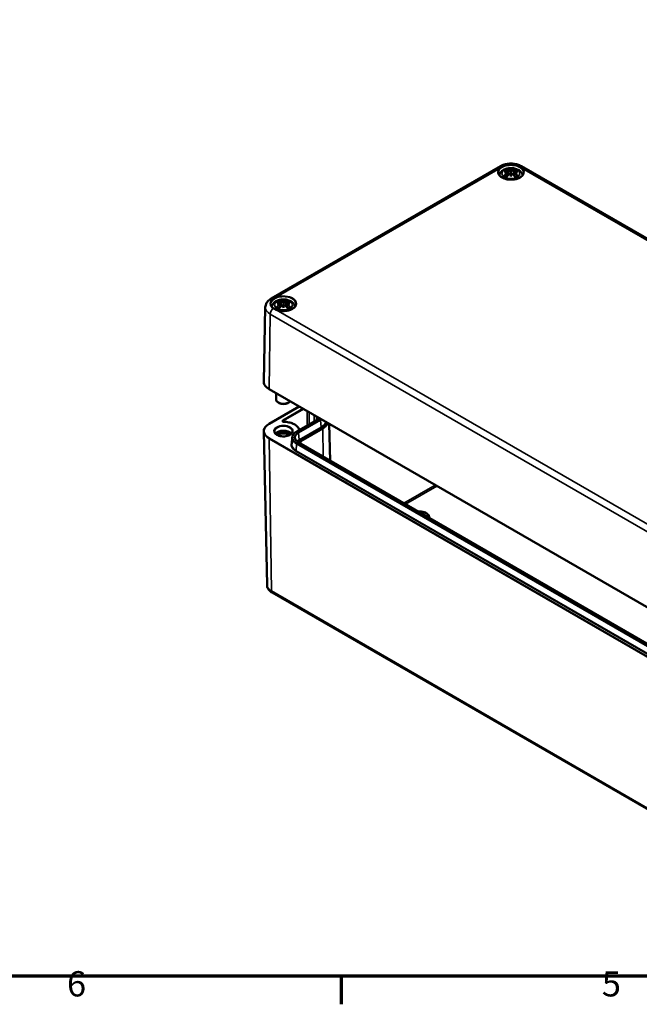
# Model space of a CAD drawing. Units: millimetres. Extents: x 0 to 594, y 0 to 420.
# Drawn here: x 178 to 264, y 6 to 143 of the extents above; entities that cross this region are included whole.
import ezdxf

# ---------------------------------------------------------------- set-up
doc = ezdxf.new("R2010")
doc.units = ezdxf.units.MM
doc.layers.get('0').update_dxf_attribs({"lineweight": 25})
for name, color, linetype, lineweight in [('Rahmen (ISO)', 7, 'Continuous', 70), ('Sichtbar (ISO)', 7, 'Continuous', 50), ('Sichtbar schmal (ISO)', 7, 'Continuous', 35)]:
    doc.layers.add(name, color=color, linetype=linetype, lineweight=lineweight)
doc.styles.add('Notiztext (DIN)', font='isocpeur.ttf')

# ---------------------------------------------------------------- blocks, each defined once
blk = doc.blocks.new('Ränder Standardrahmen')
at = {"layer": 'Rahmen (ISO)'}
blk.add_line((222.75, 10), (222.75, 6.1), dxfattribs=at)
at = {"layer": 'Rahmen (ISO)', "flags": 128}
blk.add_lwpolyline([(10, 10), (10, 410), (584, 410), (584, 10), (10, 10)], dxfattribs=at)
at = {"layer": 'Rahmen (ISO)', "char_height": 3.5, "attachment_point": 7, "style": 'Notiztext (DIN)'}
for s, insert in [('6', (184.7, 6.1)), ('5', (258.95, 6.1))]:
    blk.add_mtext(s, dxfattribs=dict(at, insert=insert))

msp = doc.modelspace()

# ---------------------------------------------------------------- linework, layer by layer
at = {"layer": 'Sichtbar (ISO)'}
for p, q in [((213.039, 104.066), (244.859, 122.437)), ((245.89, 121.706), (245.944, 121.203)), ((246.332, 122.052), (246.332, 121.693)), ((246.774, 121.706), (246.72, 121.203)), ((247.805, 122.437), (324.409, 78.21)), ((245.89, 121.525), (245.927, 121.184)), ((246.332, 121.024), (246.332, 121.106)), ((246.774, 121.525), (246.737, 121.184)), ((212.234, 102.856), (212.014, 92.561)), ((214.306, 103.471), (214.36, 102.967)), ((214.306, 103.29), (214.343, 102.949)), ((214.748, 103.817), (214.748, 103.458)), ((214.748, 102.789), (214.748, 102.871)), ((215.19, 103.471), (215.136, 102.967)), ((215.19, 103.29), (215.153, 102.949)), ((212.759, 91.492), (289.362, 47.265)), ((213.748, 90.921), (213.748, 90.039)), ((212.759, 86.68), (216.926, 89.086)), ((214.159, 89.562), (214.041, 89.63)), ((215.337, 89.562), (215.455, 89.63)), ((216.587, 85.6), (219.64, 87.362)), ((221.116, 86.667), (221.226, 81.546)), ((212.469, 64.297), (212.014, 85.611)), ((213.923, 85.48), (213.841, 85.432)), ((215.573, 85.48), (215.655, 85.432)), ((215.97, 84.787), (215.893, 83.884)), ((286.613, 43.795), (216.845, 84.075)), ((234.999, 73.687), (235.001, 73.593)), ((213.171, 63.256), (289.774, 19.029))]:
    msp.add_line(p, q, dxfattribs=at)
for centre, major_axis, ratio, start_param, end_param in [((246.459, 119.028), (2.206, -2.49), 0.5995789, 2.4051321, 2.5851596), ((246.163, 118.857), (-1.085, 3.145), 0.5394357, 5.7726121, 5.9526395), ((246.812, 118.963), (-0.325, 3.281), 0.1634224, 0.3280262, 0.4543491), ((246.241, 122.195), (-0.132, 0.632), 0.0353971, 2.0710907, 2.4809279), ((245.852, 118.963), (0.325, 3.281), 0.1634224, 5.8288363, 5.9551591), ((246.423, 122.195), (-0.132, -0.632), 0.0353971, 0.6606648, 1.0705019), ((246.501, 118.857), (1.085, 3.145), 0.5394357, 0.3305458, 0.5105732), ((246.205, 119.028), (2.206, 2.49), 0.5995789, 0.5564331, 0.7364605), ((246.459, 118.833), (-1.81, -2.791), 0.7002177, 4.1279079, 4.3079353), ((246.37, 118.708), (3.244, 0.59), 0.9018631, 1.5679078, 1.6942306), ((246.37, 119.262), (-3.278, 0.358), 0.7013514, 4.9486229, 5.0749457), ((246.163, 119.004), (1.544, 2.947), 0.438797, 0.9321622, 1.1121896), ((245.736, 121.903), (0.01, -0.7), 0.1663254, 1.0889229, 1.1747496), ((246.241, 121.507), (0.134, -0.62), 0.0083267, 0.8664686, 1.2763057), ((246.812, 119.007), (-0.615, 3.239), 0.0370893, 0.7650007, 0.8913235), ((246.423, 121.507), (0.134, 0.62), 0.0083267, 1.8652869, 2.2751241), ((245.852, 119.007), (-0.615, -3.239), 0.0370893, 2.2502692, 2.376592), ((246.501, 119.004), (1.544, -2.947), 0.438797, 2.029403, 2.2094305), ((246.929, 121.903), (0.01, 0.7), 0.1663254, 1.966843, 2.0526697), ((246.294, 118.708), (3.244, -0.59), 0.9018631, 1.447362, 1.5736848), ((246.294, 119.262), (-3.278, -0.358), 0.7013514, 4.3498323, 4.4761551), ((246.205, 118.833), (-1.81, 2.791), 0.7002177, 5.1168426, 5.2968701), ((214.875, 100.793), (2.206, -2.49), 0.5995789, 2.4051321, 2.5851596), ((214.875, 100.598), (-1.81, -2.791), 0.7002177, 4.1279079, 4.3079353), ((214.786, 100.473), (3.244, 0.59), 0.9018631, 1.5679078, 1.6942306), ((214.786, 101.027), (-3.278, 0.358), 0.7013514, 4.9486229, 5.0749457), ((214.579, 100.622), (-1.085, 3.145), 0.5394357, 5.7726121, 5.9526395), ((214.579, 100.769), (1.544, 2.947), 0.438797, 0.9321622, 1.1121896), ((214.151, 103.668), (0.01, -0.7), 0.1663254, 1.0889229, 1.1747496), ((215.228, 100.728), (-0.325, 3.281), 0.1634224, 0.3280262, 0.4543491), ((214.657, 103.96), (-0.132, 0.632), 0.0353971, 2.0710907, 2.4809279), ((214.657, 103.271), (0.134, -0.62), 0.0083267, 0.8664686, 1.2763057), ((215.228, 100.772), (-0.615, 3.239), 0.0370893, 0.7650007, 0.8913235), ((214.268, 100.728), (0.325, 3.281), 0.1634224, 5.8288363, 5.9551591), ((214.839, 103.96), (-0.132, -0.632), 0.0353971, 0.6606648, 1.0705019), ((214.839, 103.271), (0.134, 0.62), 0.0083267, 1.8652869, 2.2751241), ((214.268, 100.772), (-0.615, -3.239), 0.0370893, 2.2502692, 2.376592), ((214.917, 100.622), (1.085, 3.145), 0.5394357, 0.3305458, 0.5105732), ((214.917, 100.769), (1.544, -2.947), 0.438797, 2.029403, 2.2094305), ((215.345, 103.668), (0.01, 0.7), 0.1663254, 1.966843, 2.0526697), ((214.71, 100.473), (3.244, -0.59), 0.9018631, 1.447362, 1.5736848), ((214.71, 101.027), (-3.278, -0.358), 0.7013514, 4.3498323, 4.4761551), ((214.621, 100.793), (2.206, 2.49), 0.5995789, 0.5564331, 0.7364605), ((214.621, 100.598), (-1.81, 2.791), 0.7002177, 5.1168426, 5.2968701), ((214.748, 90.039), (-1, 0), 0.5773503, 0, 2.739038), ((214.748, 89.903), (0.833, 0), 0.5773503, 3.9269908, 5.4977871), ((214.748, 85.004), (1.25, 0), 0.5773503, 0.4608615, 2.6807312), ((214.748, 85.004), (1.167, 0), 0.5773503, 0.4122454, 2.7293472), ((214.748, 85.004), (0.986, 0), 0.5773503, 0.3067638, 2.8348288), ((214.748, 84.868), (0.819, 0), 0.5773503, 0.4473894, 2.6942032)]:
    msp.add_ellipse(centre, major_axis=major_axis, ratio=ratio, start_param=start_param, end_param=end_param, dxfattribs=at)
for points, knots in [([(244.702, 121.203), (244.709, 121.228), (244.717, 121.252), (244.767, 121.392), (244.827, 121.495), (244.984, 121.695), (245.085, 121.784), (245.33, 121.951), (245.48, 122.02), (245.806, 122.126), (245.985, 122.159), (246.344, 122.185), (246.525, 122.177), (246.879, 122.121), (247.052, 122.072), (247.378, 121.927), (247.533, 121.83), (247.775, 121.589), (247.87, 121.457), (247.942, 121.267), (247.953, 121.235), (247.962, 121.203)], [4.0854701, 4.0854701, 4.0854701, 4.0854701, 4.1312419, 4.1312419, 4.3528539, 4.3528539, 4.6283243, 4.6283243, 4.9844888, 4.9844888, 5.3773538, 5.3773538, 5.7657325, 5.7657325, 6.1561418, 6.1561418, 6.5437204, 6.5437204, 6.8500161, 6.8500161, 6.9101042, 6.9101042, 6.9101042, 6.9101042]), ([(245.177, 122.413), (245.068, 122.358), (244.969, 122.299), (244.86, 122.221), (244.841, 122.207), (244.821, 122.191), (244.819, 122.189), (244.817, 122.188)], [0, 0, 0, 0, 0.12903563, 0.12903563, 0.15680593, 0.15680593, 0.15968855, 0.15968855, 0.15968855, 0.15968855]), ([(244.859, 122.437), (245.031, 122.536), (245.217, 122.613), (245.607, 122.728), (245.812, 122.766), (246.227, 122.804), (246.437, 122.804), (246.853, 122.766), (247.057, 122.728), (247.447, 122.613), (247.634, 122.536), (247.805, 122.437)], [0, 0, 0, 0, 0.3141593, 0.3141593, 0.6283185, 0.6283185, 0.9424778, 0.9424778, 1.2566371, 1.2566371, 1.5707963, 1.5707963, 1.5707963, 1.5707963]), ([(245.468, 122.532), (245.464, 122.531), (245.461, 122.529), (245.358, 122.495), (245.263, 122.457), (245.177, 122.413)], [-0.00360761, -0.00360761, -0.00360761, -0.00360761, 0, 0, 0.10363744, 0.10363744, 0.10363744, 0.10363744]), ([(245.687, 122.022), (245.694, 122.02), (245.701, 122.016), (245.715, 122.006), (245.723, 121.997), (245.736, 121.979), (245.742, 121.967), (245.75, 121.947), (245.754, 121.936), (245.756, 121.927)], [0.033239269, 0.033239269, 0.033239269, 0.033239269, 0.042819397, 0.042819397, 0.0534873, 0.0534873, 0.064141267, 0.064141267, 0.072870964, 0.072870964, 0.072870964, 0.072870964]), ([(245.828, 121.761), (245.843, 121.757), (245.858, 121.75), (245.88, 121.733), (245.886, 121.723), (245.892, 121.702), (245.891, 121.691), (245.88, 121.667), (245.87, 121.655), (245.855, 121.641), (245.851, 121.638), (245.847, 121.635)], [0, 0, 0, 0, 0.018347086, 0.018347086, 0.036694173, 0.036694173, 0.054817651, 0.054817651, 0.07294113, 0.07294113, 0.078323942, 0.078323942, 0.078323942, 0.078323942]), ([(246.285, 121.888), (246.271, 121.882), (246.254, 121.877), (246.216, 121.868), (246.195, 121.866), (246.154, 121.864), (246.133, 121.865), (246.093, 121.87), (246.075, 121.875), (246.055, 121.882), (246.05, 121.884), (246.045, 121.887)], [0.038119728, 0.038119728, 0.038119728, 0.038119728, 0.055032738, 0.055032738, 0.073090233, 0.073090233, 0.091371895, 0.091371895, 0.109653557, 0.109653557, 0.116407913, 0.116407913, 0.116407913, 0.116407913]), ([(246.332, 121.693), (246.332, 121.625), (246.332, 121.555), (246.332, 121.373), (246.332, 121.235), (246.332, 121.106)], [-8.56391919, -8.56391919, -8.56391919, -8.56391919, -8.50142841, -8.50142841, -8.37868011, -8.37868011, -8.37868011, -8.37868011]), ([(246.619, 121.887), (246.606, 121.88), (246.59, 121.875), (246.553, 121.867), (246.532, 121.865), (246.492, 121.864), (246.47, 121.866), (246.429, 121.872), (246.409, 121.877), (246.388, 121.884), (246.384, 121.886), (246.379, 121.888)], [0, 0, 0, 0, 0.018406847, 0.018406847, 0.036813693, 0.036813693, 0.054877423, 0.054877423, 0.072941152, 0.072941152, 0.078323964, 0.078323964, 0.078323964, 0.078323964]), ([(246.817, 121.635), (246.805, 121.644), (246.793, 121.655), (246.778, 121.678), (246.774, 121.69), (246.774, 121.712), (246.777, 121.723), (246.793, 121.742), (246.805, 121.75), (246.825, 121.757), (246.83, 121.759), (246.837, 121.761)], [0.038119728, 0.038119728, 0.038119728, 0.038119728, 0.055032738, 0.055032738, 0.073090233, 0.073090233, 0.091294737, 0.091294737, 0.109499241, 0.109499241, 0.116402887, 0.116402887, 0.116402887, 0.116402887]), ([(246.908, 121.927), (246.911, 121.936), (246.914, 121.947), (246.922, 121.967), (246.929, 121.979), (246.941, 121.997), (246.949, 122.006), (246.963, 122.016), (246.97, 122.02), (246.977, 122.022)], [0.098158464, 0.098158464, 0.098158464, 0.098158464, 0.106888162, 0.106888162, 0.117542129, 0.117542129, 0.128210032, 0.128210032, 0.13779016, 0.13779016, 0.13779016, 0.13779016]), ([(247.488, 122.413), (247.463, 122.425), (247.437, 122.437), (247.346, 122.478), (247.278, 122.505), (247.203, 122.529), (247.2, 122.531), (247.196, 122.532)], [0.01315018, 0.01315018, 0.01315018, 0.01315018, 0.04281588, 0.04281588, 0.11670697, 0.11670697, 0.12031459, 0.12031459, 0.12031459, 0.12031459]), ([(247.847, 122.188), (247.845, 122.189), (247.843, 122.191), (247.822, 122.208), (247.801, 122.223), (247.692, 122.3), (247.594, 122.359), (247.488, 122.413)], [-0.00287509, -0.00287509, -0.00287509, -0.00287509, 0, 0, 0.02967068, 0.02967068, 0.15660133, 0.15660133, 0.15660133, 0.15660133]), ([(248.081, 121.544), (248.079, 121.436), (248.044, 121.328), (247.913, 121.126), (247.82, 121.032), (247.588, 120.867), (247.45, 120.796), (247.14, 120.68), (246.969, 120.636), (246.609, 120.581), (246.421, 120.57), (246.048, 120.581), (245.863, 120.604), (245.517, 120.682), (245.354, 120.737), (245.07, 120.871), (244.947, 120.951), (244.753, 121.125), (244.681, 121.22), (244.603, 121.392), (244.585, 121.468), (244.583, 121.544)], [2.3685374, 2.3685374, 2.3685374, 2.3685374, 2.7153975, 2.7153975, 3.0387565, 3.0387565, 3.3525833, 3.3525833, 3.6666413, 3.6666413, 3.9817587, 3.9817587, 4.2971738, 4.2971738, 4.6119832, 4.6119832, 4.9256658, 4.9256658, 5.2407933, 5.2407933, 5.4854442, 5.4854442, 5.4854442, 5.4854442]), ([(245.374, 121.096), (245.383, 121.103), (245.392, 121.109), (245.41, 121.117), (245.422, 121.12), (245.44, 121.12), (245.449, 121.117), (245.459, 121.111), (245.461, 121.11), (245.463, 121.108)], [0.033239269, 0.033239269, 0.033239269, 0.033239269, 0.042819397, 0.042819397, 0.0534873, 0.0534873, 0.064141267, 0.064141267, 0.067438468, 0.067438468, 0.067438468, 0.067438468]), ([(245.721, 120.956), (245.706, 120.962), (245.692, 120.968), (245.657, 120.984), (245.636, 120.994), (245.597, 121.015), (245.578, 121.026), (245.542, 121.048), (245.525, 121.06), (245.492, 121.083), (245.477, 121.096), (245.463, 121.108)], [2.97185802, 2.97185802, 2.97185802, 2.97185802, 3.0237782, 3.0237782, 3.10217307, 3.10217307, 3.18056794, 3.18056794, 3.25896281, 3.25896281, 3.33735768, 3.33735768, 3.33735768, 3.33735768]), ([(245.847, 121.581), (245.86, 121.574), (245.871, 121.565), (245.886, 121.544), (245.89, 121.532), (245.891, 121.507), (245.887, 121.493), (245.871, 121.466), (245.859, 121.453), (245.84, 121.438), (245.834, 121.434), (245.828, 121.43)], [0.038119728, 0.038119728, 0.038119728, 0.038119728, 0.055032738, 0.055032738, 0.073090233, 0.073090233, 0.091294737, 0.091294737, 0.109499241, 0.109499241, 0.116402887, 0.116402887, 0.116402887, 0.116402887]), ([(246.045, 121.304), (246.058, 121.316), (246.074, 121.328), (246.112, 121.345), (246.132, 121.351), (246.173, 121.356), (246.194, 121.356), (246.236, 121.35), (246.255, 121.344), (246.276, 121.333), (246.281, 121.331), (246.285, 121.328)], [0, 0, 0, 0, 0.018406847, 0.018406847, 0.036813693, 0.036813693, 0.054877423, 0.054877423, 0.072941152, 0.072941152, 0.078323964, 0.078323964, 0.078323964, 0.078323964]), ([(246.379, 121.328), (246.393, 121.336), (246.41, 121.344), (246.448, 121.354), (246.469, 121.356), (246.51, 121.354), (246.531, 121.351), (246.571, 121.337), (246.589, 121.328), (246.609, 121.313), (246.614, 121.309), (246.619, 121.304)], [0.038119728, 0.038119728, 0.038119728, 0.038119728, 0.055032738, 0.055032738, 0.073090233, 0.073090233, 0.091371895, 0.091371895, 0.109653557, 0.109653557, 0.116407913, 0.116407913, 0.116407913, 0.116407913]), ([(246.837, 121.43), (246.821, 121.44), (246.806, 121.452), (246.785, 121.478), (246.778, 121.492), (246.772, 121.518), (246.773, 121.531), (246.784, 121.555), (246.794, 121.566), (246.809, 121.576), (246.813, 121.579), (246.817, 121.581)], [0, 0, 0, 0, 0.018347086, 0.018347086, 0.036694173, 0.036694173, 0.054817651, 0.054817651, 0.07294113, 0.07294113, 0.078323942, 0.078323942, 0.078323942, 0.078323942]), ([(247.201, 121.108), (247.187, 121.096), (247.172, 121.083), (247.139, 121.06), (247.122, 121.048), (247.086, 121.026), (247.068, 121.015), (247.028, 120.994), (247.008, 120.984), (246.972, 120.968), (246.958, 120.962), (246.943, 120.956)], [1.3750313, 1.3750313, 1.3750313, 1.3750313, 1.45342617, 1.45342617, 1.53182104, 1.53182104, 1.61021591, 1.61021591, 1.68861078, 1.68861078, 1.74053096, 1.74053096, 1.74053096, 1.74053096]), ([(247.201, 121.108), (247.203, 121.11), (247.206, 121.111), (247.215, 121.117), (247.225, 121.12), (247.243, 121.12), (247.254, 121.117), (247.272, 121.109), (247.282, 121.103), (247.29, 121.096)], [0.103590961, 0.103590961, 0.103590961, 0.103590961, 0.106888162, 0.106888162, 0.117542129, 0.117542129, 0.128210032, 0.128210032, 0.13779016, 0.13779016, 0.13779016, 0.13779016]), ([(212.234, 102.856), (212.236, 102.964), (212.253, 103.07), (212.312, 103.273), (212.354, 103.369), (212.456, 103.546), (212.516, 103.627), (212.648, 103.775), (212.72, 103.842), (212.873, 103.963), (212.955, 104.017), (213.039, 104.066)], [5.51013005, 5.51013005, 5.51013005, 5.51013005, 5.6647411, 5.6647411, 5.81935215, 5.81935215, 5.97396321, 5.97396321, 6.12857426, 6.12857426, 6.28318531, 6.28318531, 6.28318531, 6.28318531]), ([(213.118, 102.968), (213.125, 102.993), (213.133, 103.017), (213.183, 103.157), (213.243, 103.26), (213.4, 103.46), (213.501, 103.549), (213.746, 103.716), (213.895, 103.785), (214.222, 103.891), (214.401, 103.924), (214.76, 103.949), (214.941, 103.942), (215.295, 103.886), (215.468, 103.837), (215.794, 103.692), (215.949, 103.595), (216.191, 103.354), (216.286, 103.221), (216.358, 103.032), (216.369, 103), (216.378, 102.968)], [4.0854701, 4.0854701, 4.0854701, 4.0854701, 4.1312419, 4.1312419, 4.3528539, 4.3528539, 4.6283243, 4.6283243, 4.9844888, 4.9844888, 5.3773538, 5.3773538, 5.7657325, 5.7657325, 6.1561418, 6.1561418, 6.5437204, 6.5437204, 6.8500161, 6.8500161, 6.9101042, 6.9101042, 6.9101042, 6.9101042]), ([(213.357, 104.042), (213.335, 104.027), (213.314, 104.013), (213.244, 103.96), (213.198, 103.921), (213.155, 103.878), (213.153, 103.876), (213.151, 103.874)], [0.01315018, 0.01315018, 0.01315018, 0.01315018, 0.04281588, 0.04281588, 0.11670697, 0.11670697, 0.12031459, 0.12031459, 0.12031459, 0.12031459]), ([(213.747, 104.249), (213.744, 104.248), (213.742, 104.247), (213.715, 104.235), (213.69, 104.225), (213.554, 104.161), (213.451, 104.104), (213.357, 104.042)], [-0.00287866, -0.00287866, -0.00287866, -0.00287866, 0, 0, 0.02773162, 0.02773162, 0.15659032, 0.15659032, 0.15659032, 0.15659032]), ([(216.497, 103.309), (216.494, 103.201), (216.46, 103.093), (216.328, 102.891), (216.236, 102.797), (216.004, 102.632), (215.866, 102.561), (215.556, 102.445), (215.385, 102.401), (215.025, 102.346), (214.837, 102.334), (214.464, 102.346), (214.279, 102.369), (213.932, 102.447), (213.77, 102.502), (213.486, 102.636), (213.363, 102.715), (213.169, 102.89), (213.097, 102.985), (213.019, 103.157), (213.001, 103.233), (212.999, 103.309)], [2.3685374, 2.3685374, 2.3685374, 2.3685374, 2.7153975, 2.7153975, 3.0387565, 3.0387565, 3.3525833, 3.3525833, 3.6666413, 3.6666413, 3.9817587, 3.9817587, 4.2971738, 4.2971738, 4.6119832, 4.6119832, 4.9256658, 4.9256658, 5.2407933, 5.2407933, 5.4854442, 5.4854442, 5.4854442, 5.4854442]), ([(213.151, 102.876), (213.153, 102.874), (213.155, 102.872), (213.214, 102.812), (213.281, 102.758), (213.357, 102.707)], [-0.00360761, -0.00360761, -0.00360761, -0.00360761, 0, 0, 0.10363744, 0.10363744, 0.10363744, 0.10363744]), ([(213.357, 102.707), (213.449, 102.646), (213.551, 102.589), (213.687, 102.526), (213.713, 102.515), (213.742, 102.502), (213.744, 102.501), (213.747, 102.5)], [0, 0, 0, 0, 0.12708976, 0.12708976, 0.15679764, 0.15679764, 0.15967633, 0.15967633, 0.15967633, 0.15967633]), ([(213.79, 102.861), (213.798, 102.868), (213.808, 102.874), (213.826, 102.882), (213.837, 102.885), (213.855, 102.884), (213.865, 102.882), (213.875, 102.876), (213.877, 102.875), (213.879, 102.873)], [0.033239269, 0.033239269, 0.033239269, 0.033239269, 0.042819397, 0.042819397, 0.0534873, 0.0534873, 0.064141267, 0.064141267, 0.067438468, 0.067438468, 0.067438468, 0.067438468]), ([(214.137, 102.72), (214.122, 102.726), (214.108, 102.733), (214.072, 102.749), (214.052, 102.759), (214.013, 102.78), (213.994, 102.791), (213.958, 102.813), (213.941, 102.825), (213.908, 102.848), (213.893, 102.86), (213.879, 102.873)], [2.97185802, 2.97185802, 2.97185802, 2.97185802, 3.0237782, 3.0237782, 3.10217307, 3.10217307, 3.18056794, 3.18056794, 3.25896281, 3.25896281, 3.33735768, 3.33735768, 3.33735768, 3.33735768]), ([(214.103, 103.786), (214.11, 103.785), (214.117, 103.781), (214.131, 103.771), (214.139, 103.762), (214.152, 103.744), (214.158, 103.732), (214.166, 103.712), (214.17, 103.701), (214.172, 103.692)], [0.033239269, 0.033239269, 0.033239269, 0.033239269, 0.042819397, 0.042819397, 0.0534873, 0.0534873, 0.064141267, 0.064141267, 0.072870964, 0.072870964, 0.072870964, 0.072870964]), ([(214.244, 103.526), (214.259, 103.522), (214.274, 103.515), (214.295, 103.498), (214.302, 103.488), (214.308, 103.467), (214.307, 103.455), (214.296, 103.432), (214.286, 103.42), (214.271, 103.406), (214.267, 103.403), (214.263, 103.4)], [0, 0, 0, 0, 0.018347086, 0.018347086, 0.036694173, 0.036694173, 0.054817651, 0.054817651, 0.07294113, 0.07294113, 0.078323942, 0.078323942, 0.078323942, 0.078323942]), ([(214.263, 103.346), (214.276, 103.339), (214.287, 103.33), (214.302, 103.309), (214.306, 103.296), (214.307, 103.272), (214.303, 103.258), (214.287, 103.231), (214.275, 103.218), (214.255, 103.203), (214.25, 103.199), (214.244, 103.195)], [0.038119728, 0.038119728, 0.038119728, 0.038119728, 0.055032738, 0.055032738, 0.073090233, 0.073090233, 0.091294737, 0.091294737, 0.109499241, 0.109499241, 0.116402887, 0.116402887, 0.116402887, 0.116402887]), ([(214.701, 103.653), (214.687, 103.647), (214.67, 103.641), (214.632, 103.633), (214.611, 103.631), (214.57, 103.629), (214.549, 103.63), (214.509, 103.635), (214.491, 103.64), (214.471, 103.647), (214.466, 103.649), (214.461, 103.652)], [0.038119728, 0.038119728, 0.038119728, 0.038119728, 0.055032738, 0.055032738, 0.073090233, 0.073090233, 0.091371895, 0.091371895, 0.109653557, 0.109653557, 0.116407913, 0.116407913, 0.116407913, 0.116407913]), ([(214.461, 103.069), (214.474, 103.081), (214.49, 103.093), (214.527, 103.11), (214.548, 103.115), (214.588, 103.121), (214.61, 103.121), (214.651, 103.115), (214.671, 103.109), (214.692, 103.098), (214.697, 103.095), (214.701, 103.093)], [0, 0, 0, 0, 0.018406847, 0.018406847, 0.036813693, 0.036813693, 0.054877423, 0.054877423, 0.072941152, 0.072941152, 0.078323964, 0.078323964, 0.078323964, 0.078323964]), ([(214.748, 103.458), (214.748, 103.39), (214.748, 103.32), (214.748, 103.137), (214.748, 103), (214.748, 102.871)], [-8.56391919, -8.56391919, -8.56391919, -8.56391919, -8.50142841, -8.50142841, -8.37868011, -8.37868011, -8.37868011, -8.37868011]), ([(215.035, 103.652), (215.022, 103.645), (215.006, 103.64), (214.969, 103.632), (214.948, 103.63), (214.908, 103.629), (214.886, 103.631), (214.845, 103.637), (214.825, 103.642), (214.804, 103.649), (214.799, 103.651), (214.795, 103.653)], [0, 0, 0, 0, 0.018406847, 0.018406847, 0.036813693, 0.036813693, 0.054877423, 0.054877423, 0.072941152, 0.072941152, 0.078323964, 0.078323964, 0.078323964, 0.078323964]), ([(214.795, 103.093), (214.809, 103.101), (214.826, 103.109), (214.864, 103.119), (214.885, 103.121), (214.926, 103.119), (214.947, 103.116), (214.987, 103.102), (215.005, 103.093), (215.025, 103.078), (215.03, 103.074), (215.035, 103.069)], [0.038119728, 0.038119728, 0.038119728, 0.038119728, 0.055032738, 0.055032738, 0.073090233, 0.073090233, 0.091371895, 0.091371895, 0.109653557, 0.109653557, 0.116407913, 0.116407913, 0.116407913, 0.116407913]), ([(215.252, 103.195), (215.237, 103.205), (215.222, 103.217), (215.201, 103.243), (215.194, 103.257), (215.188, 103.283), (215.189, 103.296), (215.2, 103.32), (215.21, 103.331), (215.225, 103.341), (215.229, 103.343), (215.233, 103.346)], [0, 0, 0, 0, 0.018347086, 0.018347086, 0.036694173, 0.036694173, 0.054817651, 0.054817651, 0.07294113, 0.07294113, 0.078323942, 0.078323942, 0.078323942, 0.078323942]), ([(215.233, 103.4), (215.22, 103.409), (215.209, 103.42), (215.194, 103.443), (215.19, 103.455), (215.189, 103.477), (215.193, 103.488), (215.209, 103.507), (215.221, 103.515), (215.241, 103.522), (215.246, 103.524), (215.252, 103.526)], [0.038119728, 0.038119728, 0.038119728, 0.038119728, 0.055032738, 0.055032738, 0.073090233, 0.073090233, 0.091294737, 0.091294737, 0.109499241, 0.109499241, 0.116402887, 0.116402887, 0.116402887, 0.116402887]), ([(215.324, 103.692), (215.326, 103.701), (215.33, 103.712), (215.338, 103.732), (215.344, 103.744), (215.357, 103.762), (215.365, 103.771), (215.379, 103.781), (215.386, 103.785), (215.393, 103.786)], [0.098158464, 0.098158464, 0.098158464, 0.098158464, 0.106888162, 0.106888162, 0.117542129, 0.117542129, 0.128210032, 0.128210032, 0.13779016, 0.13779016, 0.13779016, 0.13779016]), ([(215.617, 102.873), (215.603, 102.86), (215.588, 102.848), (215.555, 102.825), (215.538, 102.813), (215.502, 102.791), (215.483, 102.78), (215.444, 102.759), (215.424, 102.749), (215.388, 102.733), (215.374, 102.726), (215.359, 102.72)], [1.3750313, 1.3750313, 1.3750313, 1.3750313, 1.45342617, 1.45342617, 1.53182104, 1.53182104, 1.61021591, 1.61021591, 1.68861078, 1.68861078, 1.74053096, 1.74053096, 1.74053096, 1.74053096]), ([(215.617, 102.873), (215.619, 102.875), (215.621, 102.876), (215.631, 102.882), (215.641, 102.884), (215.659, 102.885), (215.67, 102.882), (215.688, 102.874), (215.698, 102.868), (215.706, 102.861)], [0.103590961, 0.103590961, 0.103590961, 0.103590961, 0.106888162, 0.106888162, 0.117542129, 0.117542129, 0.128210032, 0.128210032, 0.13779016, 0.13779016, 0.13779016, 0.13779016]), ([(212.014, 92.561), (212.012, 92.481), (212.021, 92.4), (212.062, 92.24), (212.094, 92.162), (212.177, 92.011), (212.229, 91.937), (212.351, 91.797), (212.421, 91.731), (212.578, 91.605), (212.665, 91.546), (212.759, 91.492)], [0.77305526, 0.77305526, 0.77305526, 0.77305526, 0.93260347, 0.93260347, 1.09215168, 1.09215168, 1.2516999, 1.2516999, 1.41124811, 1.41124811, 1.57079633, 1.57079633, 1.57079633, 1.57079633]), ([(212.014, 85.611), (212.012, 85.692), (212.021, 85.773), (212.062, 85.932), (212.094, 86.01), (212.177, 86.161), (212.229, 86.235), (212.351, 86.375), (212.421, 86.441), (212.578, 86.567), (212.665, 86.626), (212.759, 86.68)], [2.34385158, 2.34385158, 2.34385158, 2.34385158, 2.5033998, 2.5033998, 2.66294801, 2.66294801, 2.82249622, 2.82249622, 2.98204444, 2.98204444, 3.14159265, 3.14159265, 3.14159265, 3.14159265]), ([(214.802, 86.957), (214.784, 86.957), (214.766, 86.959), (214.732, 86.965), (214.716, 86.969), (214.689, 86.98), (214.678, 86.986), (214.66, 86.997), (214.653, 87.003), (214.645, 87.013), (214.643, 87.017), (214.641, 87.022), (214.641, 87.023), (214.641, 87.024)], [0.8097836, 0.8097836, 0.8097836, 0.8097836, 1.0914647, 1.0914647, 1.3692037, 1.3692037, 1.6368986, 1.6368986, 1.8934127, 1.8934127, 2.1591107, 2.1591107, 2.3500236, 2.3500236, 2.3500236, 2.3500236]), ([(216.975, 85.823), (216.956, 85.899), (216.927, 85.973), (216.814, 86.177), (216.707, 86.3), (216.437, 86.521), (216.273, 86.617), (215.906, 86.777), (215.701, 86.841), (215.27, 86.928), (215.043, 86.953), (214.811, 86.957), (214.806, 86.957), (214.802, 86.957)], [0.9267857, 0.9267857, 0.9267857, 0.9267857, 1.0939428, 1.0939428, 1.4019908, 1.4019908, 1.7100388, 1.7100388, 2.0180868, 2.0180868, 2.3261348, 2.3261348, 2.3318091, 2.3318091, 2.3318091, 2.3318091]), ([(215.998, 85.63), (215.998, 85.552), (215.974, 85.475), (215.88, 85.33), (215.815, 85.264), (215.65, 85.147), (215.552, 85.096), (215.332, 85.013), (215.21, 84.982), (214.953, 84.942), (214.819, 84.933), (214.552, 84.941), (214.42, 84.957), (214.171, 85.011), (214.055, 85.05), (213.851, 85.144), (213.763, 85.2), (213.623, 85.322), (213.572, 85.388), (213.512, 85.513), (213.498, 85.571), (213.498, 85.63)], [5.4977871, 5.4977871, 5.4977871, 5.4977871, 5.8570136, 5.8570136, 6.1812945, 6.1812945, 6.4925917, 6.4925917, 6.8043311, 6.8043311, 7.1175554, 7.1175554, 7.4312118, 7.4312118, 7.7440525, 7.7440525, 8.055297, 8.055297, 8.368021, 8.368021, 8.6393798, 8.6393798, 8.6393798, 8.6393798]), ([(215.97, 84.787), (215.976, 84.85), (215.989, 84.912), (216.031, 85.033), (216.059, 85.092), (216.131, 85.207), (216.173, 85.262), (216.271, 85.368), (216.326, 85.418), (216.449, 85.513), (216.515, 85.558), (216.587, 85.6)], [2.40566038, 2.40566038, 2.40566038, 2.40566038, 2.55284684, 2.55284684, 2.70003329, 2.70003329, 2.84721975, 2.84721975, 2.9944062, 2.9944062, 3.14159265, 3.14159265, 3.14159265, 3.14159265]), ([(216.845, 84.075), (216.787, 84.109), (216.734, 84.144), (216.638, 84.219), (216.595, 84.258), (216.52, 84.339), (216.489, 84.38), (216.436, 84.465), (216.416, 84.508), (216.386, 84.594), (216.377, 84.638), (216.373, 84.681)], [1.57079633, 1.57079633, 1.57079633, 1.57079633, 1.71798278, 1.71798278, 1.86516923, 1.86516923, 2.01235569, 2.01235569, 2.15954214, 2.15954214, 2.3067286, 2.3067286, 2.3067286, 2.3067286]), ([(234.999, 73.687), (234.997, 73.77), (234.976, 73.853), (234.899, 74.013), (234.84, 74.089), (234.685, 74.232), (234.584, 74.297), (234.355, 74.404), (234.225, 74.446), (233.952, 74.502), (233.81, 74.516), (233.585, 74.517), (233.504, 74.512), (233.424, 74.503)], [0.7977411, 0.7977411, 0.7977411, 0.7977411, 1.0578683, 1.0578683, 1.3444395, 1.3444395, 1.6733868, 1.6733868, 2.0148182, 2.0148182, 2.3533881, 2.3533881, 2.5461281, 2.5461281, 2.5461281, 2.5461281]), ([(212.469, 64.297), (212.471, 64.207), (212.486, 64.117), (212.536, 63.945), (212.571, 63.863), (212.659, 63.712), (212.711, 63.642), (212.825, 63.513), (212.888, 63.455), (213.024, 63.348), (213.096, 63.3), (213.171, 63.256)], [3.93933373, 3.93933373, 3.93933373, 3.93933373, 4.09394478, 4.09394478, 4.24855583, 4.24855583, 4.40316688, 4.40316688, 4.55777793, 4.55777793, 4.71238898, 4.71238898, 4.71238898, 4.71238898])]:
    msp.add_open_spline(points, degree=3, knots=knots, dxfattribs=at)
for points, weights in [([(245.789, 121.771), (245.773, 121.846), (245.756, 121.927)], [1.00992634108, 1.00755483164, 1.00391843787]), ([(246.908, 121.927), (246.891, 121.846), (246.876, 121.771)], [1.00391843787, 1.00755483165, 1.00992634108]), ([(214.205, 103.536), (214.189, 103.611), (214.172, 103.692)], [1.00992634108, 1.00755483164, 1.00391843787]), ([(215.324, 103.692), (215.307, 103.611), (215.291, 103.536)], [1.00391843787, 1.00755483165, 1.00992634108])]:
    msp.add_rational_spline(points, weights, degree=2, dxfattribs=at)
msp.add_open_spline([(219.64, 87.362), (219.685, 87.388), (219.729, 87.416), (219.77, 87.444)], degree=3, dxfattribs=at)
at = {"layer": 'Sichtbar schmal (ISO)'}
for p, q in [((213.747, 104.249), (244.817, 122.188)), ((246.045, 121.887), (245.993, 121.252)), ((246.619, 121.887), (246.671, 121.252)), ((247.847, 122.188), (323.701, 78.394)), ((245.828, 121.43), (245.848, 121.1)), ((246.837, 121.43), (246.816, 121.1)), ((214.244, 103.195), (214.264, 102.865)), ((214.461, 103.652), (214.409, 103.017)), ((215.035, 103.652), (215.087, 103.017)), ((215.252, 103.195), (215.232, 102.865)), ((212.745, 91.523), (212.901, 101.91)), ((212.901, 101.91), (289.504, 57.683)), ((289.601, 58.706), (213.747, 102.5)), ((289.349, 47.297), (212.745, 91.523)), ((212.793, 86.677), (216.946, 89.075)), ((217.44, 88.789), (214.642, 87.174)), ((214.689, 87.093), (217.534, 88.735)), ((218.047, 88.439), (218.062, 86.451)), ((218.317, 88.283), (218.299, 86.588)), ((219.023, 87.875), (219.017, 87.002)), ((219.33, 87.698), (219.326, 87.181)), ((214.689, 87.093), (214.69, 86.98)), ((216.621, 85.596), (219.673, 87.358)), ((219.864, 87.248), (216.812, 85.486)), ((216.859, 85.408), (219.911, 87.171)), ((219.966, 86.233), (216.913, 84.471)), ((216.96, 84.393), (220.013, 86.155)), ((219.966, 86.233), (219.911, 87.171)), ((216.913, 84.471), (216.859, 85.408)), ((220.158, 86.071), (217.106, 84.309)), ((217.153, 84.228), (220.205, 85.991)), ((220.205, 85.991), (220.264, 82.102)), ((212.745, 84.609), (289.349, 40.382)), ((212.745, 84.609), (213.068, 63.478)), ((289.396, 40.464), (212.793, 84.691)), ((216.519, 82.947), (216.574, 83.884)), ((216.574, 83.884), (286.342, 43.604)), ((286.389, 43.681), (216.621, 83.962)), ((216.812, 84.072), (286.579, 43.792)), ((217.153, 84.228), (217.158, 83.895)), ((216.472, 82.869), (286.24, 42.588)), ((286.287, 42.666), (216.519, 82.947)), ((235.829, 78.173), (231.449, 75.644)), ((231.682, 75.509), (236.063, 78.038)), ((289.671, 19.251), (213.068, 63.478))]:
    msp.add_line(p, q, dxfattribs=at)
for centre, major_axis, ratio, start_param, end_param in [((246.332, 121.61), (-1.816, 0), 0.5773503, 5.6992315, 10.0087318), ((246.332, 121.556), (-1.749, 0), 0.5773503, 3.1292497, 6.2955282), ((245.192, 121.86), (-0.333, 0.577), 0.5773503, 5.5308705, 6.2831853), ((246.332, 121.469), (-1.154, 0), 0.5773503, 5.3049252, 5.6906491), ((246.332, 121.746), (1.612, 0), 0.5773503, 1.0050488, 2.1365438), ((246.332, 121.61), (-1.816, 0), 0.5773503, 4.2162911, 5.2084869), ((246.332, 121.43), (1.035, 0), 0.5773503, 2.1612654, 2.4299789), ((246.332, 121.43), (1.035, 0), 0.5773503, 0.7116138, 0.9803273), ((246.332, 121.469), (-1.154, 0), 0.5773503, 3.7341288, 4.1198528), ((247.472, 121.86), (0.333, 0.577), 0.5773503, 0, 0.7523148), ((246.332, 121.469), (1.154, 0), 0.5773503, 3.7341288, 4.1198528), ((246.332, 121.469), (1.154, 0), 0.5773503, 5.3049252, 5.6906491), ((214.748, 103.321), (-1.749, 0), 0.5773503, 3.1292497, 6.2955282), ((213.372, 103.489), (-0.333, 0.577), 0.5773503, 5.5308705, 6.2831853), ((214.748, 103.375), (1.816, 0), 0.5773503, 4.1284351, 8.4379355), ((214.512, 102.84), (-2.279, 0), 0.5773503, 6.2708424, 7.0685835), ((214.512, 103.375), (-1.612, 0), 0.5773503, 5.7174378, 6.8489328), ((214.748, 103.375), (-1.816, 0), 0.5773503, 5.7870874, 6.7792832), ((213.372, 102.172), (0.333, 0.577), 0.5773503, 0.8184815, 2.3387412), ((214.748, 103.234), (-1.154, 0), 0.5773503, 5.3049252, 5.6906491), ((214.748, 103.234), (1.154, 0), 0.5773503, 3.7341288, 4.1198528), ((214.748, 103.195), (1.035, 0), 0.5773503, 2.1612654, 2.4299789), ((214.748, 103.195), (1.035, 0), 0.5773503, 0.7116138, 0.9803273), ((214.748, 103.234), (-1.154, 0), 0.5773503, 3.7341288, 4.1198528), ((214.748, 103.234), (1.154, 0), 0.5773503, 5.3049252, 5.6906491), ((214.512, 92.544), (-2.499, 0), 0.5773503, 6.2708424, 7.0685835), ((212.793, 91.55), (-0.0333, -0.0577), 0.5773503, 5.4803339, 6.2831853), ((214.512, 85.684), (-2.432, 0), 0.5773503, 5.4977871, 7.0685835), ((212.793, 86.623), (-0.0333, 0.0577), 0.5773503, 5.4977871, 6.2831853), ((214.748, 85.63), (-1.25, 0), 0.5773503, 3.1415927, 6.2831853), ((214.807, 87.079), (-0.233, 0), 0.5773503, 5.4977871, 7.8295962), ((214.807, 87.025), (-0.166, 0), 0.5773503, 5.4977871, 6.2893562), ((214.642, 87.119), (-0.0333, 0.0577), 0.5773503, 3.9357175, 5.4977871), ((214.801, 86.89), (0.0009, 0.0667), 0.0199086, 0, 0.6156199), ((214.748, 85.684), (2.184, 0), 0.5773503, 0.0870645, 1.5464109), ((219.673, 87.304), (-0.0333, 0.0577), 0.5773503, 5.4977871, 6.2831853), ((218.036, 88.304), (2.315, 0), 0.5773503, 5.4977871, 5.5728268), ((218.036, 88.304), (-2.585, 0), 0.5773503, 2.3561945, 2.4233881), ((219.864, 87.194), (-0.0333, 0.0577), 0.5773503, 3.996804, 5.4977871), ((218.036, 88.253), (2.651, 0), 0.5773503, 5.4977871, 5.5867532), ((218.036, 87.347), (2.729, 0), 0.5773503, 5.4977871, 6.0131032), ((220.013, 86.21), (0.0333, -0.0577), 0.5773503, 3.996804, 5.4977871), ((218.036, 87.297), (2.796, 0), 0.5773503, 5.4977871, 6.0251664), ((218.036, 87.297), (3.001, 0), 0.5773503, 5.4977871, 5.9857008), ((218.036, 87.243), (3.068, 0), 0.5773503, 5.4977871, 5.9983851), ((214.512, 85.629), (-2.499, 0), 0.5773503, 0.0123429, 0.7853982), ((218.036, 84.728), (-2.068, 0), 0.5773503, 6.2337194, 7.0685835), ((218.036, 84.779), (-2.002, 0), 0.5773503, 5.4977871, 7.0685835), ((218.036, 84.779), (-1.732, 0), 0.5773503, 5.4977871, 7.0685835), ((218.036, 84.728), (-1.665, 0), 0.5773503, 5.4977871, 6.3326512), ((216.621, 85.542), (-0.0333, 0.0577), 0.5773503, 5.4977871, 6.2831853), ((216.812, 85.432), (-0.0333, 0.0577), 0.5773503, 3.996804, 5.4977871), ((220.158, 86.017), (-0.0333, 0.0577), 0.5773503, 3.9444441, 5.4977871), ((212.793, 84.637), (0.0333, 0.0577), 0.5773503, 0.7853982, 2.3736478), ((218.036, 83.772), (-2.212, 0), 0.5773503, 5.9960843, 7.0685835), ((218.036, 83.823), (-2.146, 0), 0.5773503, 6.2337194, 7.0685835), ((216.621, 83.907), (-0.0333, -0.0577), 0.5773503, 3.9269908, 5.427974), ((218.036, 83.823), (-1.588, 0), 0.5773503, 5.4977871, 5.8140205), ((218.036, 83.772), (1.521, 0), 0.5773503, 2.3561945, 2.6589757), ((216.812, 84.018), (0.0333, 0.0577), 0.5773503, 0, 0.7853982), ((218.036, 83.772), (-1.316, 0), 0.5773503, 5.4977871, 5.863732), ((216.96, 84.448), (0.0333, -0.0577), 0.5773503, 3.996804, 5.4977871), ((218.036, 83.719), (1.249, 0), 0.5773503, 2.3561945, 2.6867109), ((217.106, 84.255), (-0.0333, 0.0577), 0.5773503, 3.9444441, 5.4977871), ((216.472, 82.923), (-0.0333, -0.0577), 0.5773503, 0.7853982, 2.2863813), ((233.663, 73.811), (1.17, 0), 0.5773503, 6.1174232, 8.0197437), ((233.663, 73.811), (0.83, 0), 0.5773503, 0.1723091, 1.3984872), ((233.663, 73.677), (1.336, 0), 0.5773503, 6.1804594, 6.2955282), ((214.512, 64.312), (-2.043, 0), 0.5773503, 0.0123429, 0.7853982), ((213.421, 63.689), (-0.25, -0.433), 0.5773503, 5.5152404, 6.2831853)]:
    msp.add_ellipse(centre, major_axis=major_axis, ratio=ratio, start_param=start_param, end_param=end_param, dxfattribs=at)
for centre, major_axis in [((246.332, 121.438), (1.25, 0)), ((214.748, 103.203), (1.25, 0)), ((214.748, 85.684), (1.317, 0))]:
    msp.add_ellipse(centre, major_axis=major_axis, ratio=0.5773503, dxfattribs=at)

# ---------------------------------------------------------------- block references
msp.add_blockref('Ränder Standardrahmen', (0, 0))

doc.saveas('drawing.dxf')
